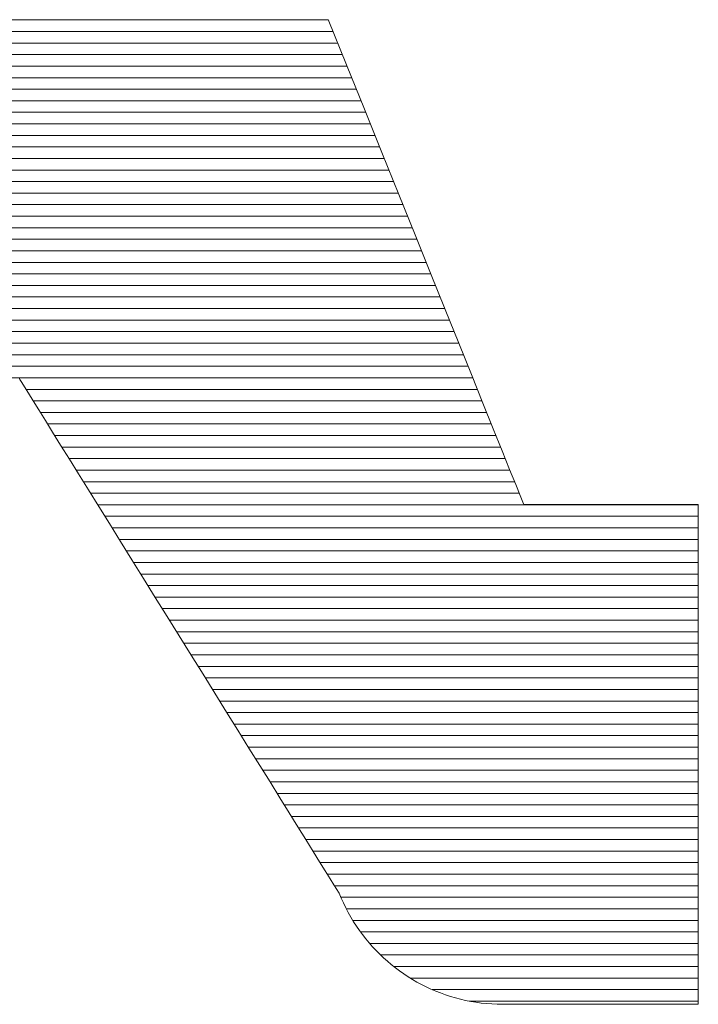
# Model space of a CAD drawing. Units: millimetres. Extents: x -1050 to 1050, y -743 to 742.
# Drawn here: x 5 to 9, y -664 to -658 of the extents above; entities that cross this region are included whole.
import ezdxf

# ---------------------------------------------------------------- set-up
doc = ezdxf.new("R2010")
doc.units = ezdxf.units.MM
doc.header["$LTSCALE"] = 5
doc.layers.add('7-図\u3000枠', color=7, linetype='Continuous')

msp = doc.modelspace()

# ---------------------------------------------------------------- linework, layer by layer
at = {"layer": '7-図\u3000枠', "color": 4, "linetype": 'Continuous', "lineweight": 5}
for p, q in [((6.6785, -658.1906), (0.1296, -658.1906)), ((6.7851, -658.4552), (6.6772, -658.1875)), ((6.7851, -658.4552), (6.6772, -658.1875)), ((6.7059, -658.2587), (0.1034, -658.2587)), ((6.7333, -658.3267), (0.0772, -658.3267)), ((6.7608, -658.3948), (0.051, -658.3948)), ((6.8908, -658.7175), (6.7851, -658.4552)), ((6.8908, -658.7175), (6.7851, -658.4552)), ((6.7882, -658.4629), (0.0248, -658.4629)), ((6.8156, -658.531), (-0.0014, -658.531)), ((6.8431, -658.5991), (-0.0276, -658.5991)), ((6.8705, -658.6671), (-0.0537, -658.6671)), ((6.8979, -658.7352), (-0.0799, -658.7352)), ((6.9937, -658.9729), (6.8908, -658.7175)), ((6.9937, -658.9729), (6.8908, -658.7175)), ((6.9254, -658.8033), (-0.1061, -658.8033)), ((6.9528, -658.8714), (-0.1323, -658.8714)), ((6.9802, -658.9395), (-0.1585, -658.9395)), ((7.0932, -659.2199), (6.9937, -658.9729)), ((7.0932, -659.2199), (6.9937, -658.9729)), ((7.0077, -659.0075), (-0.1847, -659.0075)), ((7.0351, -659.0756), (-0.2108, -659.0756)), ((7.0625, -659.1437), (-0.237, -659.1437)), ((7.0899, -659.2118), (-0.2632, -659.2118)), ((7.1889, -659.4573), (7.0932, -659.2199)), ((7.1889, -659.4573), (7.0932, -659.2199)), ((7.1174, -659.2798), (-0.2894, -659.2798)), ((7.1448, -659.3479), (-0.3156, -659.3479)), ((7.1722, -659.416), (-0.3418, -659.416)), ((7.1997, -659.4841), (-0.3679, -659.4841)), ((7.2801, -659.6837), (7.1889, -659.4573)), ((7.2801, -659.6837), (7.1889, -659.4573)), ((7.2271, -659.5522), (-0.3941, -659.5522)), ((7.2545, -659.6202), (-0.4203, -659.6202)), ((7.282, -659.6883), (-0.4465, -659.6883)), ((7.3663, -659.8976), (7.2801, -659.6837)), ((7.3663, -659.8976), (7.2801, -659.6837)), ((7.3094, -659.7564), (-0.4727, -659.7564)), ((7.3368, -659.8245), (-0.4989, -659.8245)), ((7.3643, -659.8926), (-0.5251, -659.8926)), ((7.4469, -660.0977), (7.3663, -659.8976)), ((7.4469, -660.0977), (7.3663, -659.8976)), ((7.3917, -659.9606), (-0.5512, -659.9606)), ((7.4191, -660.0287), (-0.5774, -660.0287)), ((7.4465, -660.0968), (-0.6036, -660.0968)), ((7.5214, -660.2825), (7.4469, -660.0977)), ((7.5214, -660.2825), (7.4469, -660.0977)), ((7.474, -660.1649), (-0.6298, -660.1649)), ((7.5014, -660.233), (-0.656, -660.233)), ((7.5288, -660.301), (-0.6822, -660.301)), ((4.8543, -660.306), (4.8578, -660.3116)), ((4.8543, -660.306), (4.8578, -660.3116)), ((4.8578, -660.3116), (4.868, -660.328)), ((4.8578, -660.3116), (4.868, -660.328)), ((7.5892, -660.4509), (7.5214, -660.2825)), ((7.5892, -660.4509), (7.5214, -660.2825)), ((4.868, -660.328), (4.8845, -660.3547)), ((4.868, -660.328), (4.8845, -660.3547)), ((4.8845, -660.3547), (4.9071, -660.391)), ((4.8845, -660.3547), (4.9071, -660.391)), ((7.5563, -660.3691), (4.8935, -660.3691)), ((4.9071, -660.391), (4.9353, -660.4364)), ((4.9071, -660.391), (4.9353, -660.4364)), ((4.9353, -660.4364), (4.9689, -660.4904)), ((4.9353, -660.4364), (4.9689, -660.4904)), ((7.5837, -660.4372), (4.9358, -660.4372)), ((4.9689, -660.4904), (5.0074, -660.5523)), ((4.9689, -660.4904), (5.0074, -660.5523)), ((7.6498, -660.6012), (7.5892, -660.4509)), ((7.6498, -660.6012), (7.5892, -660.4509)), ((7.6111, -660.5053), (4.9781, -660.5053)), ((5.0074, -660.5523), (5.0505, -660.6216)), ((5.0074, -660.5523), (5.0505, -660.6216)), ((7.6386, -660.5734), (5.0205, -660.5734)), ((7.7026, -660.7322), (7.6498, -660.6012)), ((7.7026, -660.7322), (7.6498, -660.6012)), ((5.0505, -660.6216), (5.0978, -660.6977)), ((5.0505, -660.6216), (5.0978, -660.6977)), ((7.666, -660.6414), (5.0628, -660.6414)), ((5.0978, -660.6977), (5.149, -660.7801)), ((5.0978, -660.6977), (5.149, -660.7801)), ((7.6934, -660.7095), (5.1051, -660.7095)), ((7.7209, -660.7776), (5.1474, -660.7776)), ((5.149, -660.7801), (5.2038, -660.8682)), ((5.149, -660.7801), (5.2038, -660.8682)), ((7.747, -660.8425), (7.7026, -660.7322)), ((7.747, -660.8425), (7.7026, -660.7322)), ((7.7483, -660.8457), (5.1898, -660.8457)), ((5.2038, -660.8682), (5.2617, -660.9614)), ((5.2038, -660.8682), (5.2617, -660.9614)), ((7.7826, -660.9307), (7.747, -660.8425)), ((7.7826, -660.9307), (7.747, -660.8425)), ((7.7757, -660.9138), (5.2321, -660.9138)), ((7.8086, -660.9954), (7.7826, -660.9307)), ((7.8086, -660.9954), (7.7826, -660.9307)), ((5.2617, -660.9614), (5.3225, -661.0592)), ((5.2617, -660.9614), (5.3225, -661.0592)), ((7.8031, -660.9818), (5.2744, -660.9818)), ((7.8247, -661.0353), (7.8086, -660.9954)), ((7.8247, -661.0353), (7.8086, -660.9954)), ((8.8603, -661.0499), (5.3167, -661.0499)), ((5.3225, -661.0592), (5.3857, -661.1609)), ((5.3225, -661.0592), (5.3857, -661.1609)), ((7.8301, -661.0488), (7.8247, -661.0353)), ((7.8301, -661.0488), (7.8247, -661.0353)), ((7.832, -661.0488), (7.8301, -661.0488)), ((7.832, -661.0488), (7.8301, -661.0488)), ((7.8376, -661.0488), (7.832, -661.0488)), ((7.8376, -661.0488), (7.832, -661.0488)), ((7.8467, -661.0488), (7.8376, -661.0488)), ((7.8467, -661.0488), (7.8376, -661.0488)), ((7.859, -661.0488), (7.8467, -661.0488)), ((7.859, -661.0488), (7.8467, -661.0488)), ((7.8744, -661.0488), (7.859, -661.0488)), ((7.8744, -661.0488), (7.859, -661.0488)), ((7.8927, -661.0488), (7.8744, -661.0488)), ((7.8927, -661.0488), (7.8744, -661.0488)), ((7.9137, -661.0488), (7.8927, -661.0488)), ((7.9137, -661.0488), (7.8927, -661.0488)), ((7.9373, -661.0488), (7.9137, -661.0488)), ((7.9373, -661.0488), (7.9137, -661.0488)), ((7.9631, -661.0488), (7.9373, -661.0488)), ((7.9631, -661.0488), (7.9373, -661.0488)), ((7.9911, -661.0488), (7.9631, -661.0488)), ((7.9911, -661.0488), (7.9631, -661.0488)), ((8.021, -661.0488), (7.9911, -661.0488)), ((8.021, -661.0488), (7.9911, -661.0488)), ((8.0527, -661.0488), (8.021, -661.0488)), ((8.0527, -661.0488), (8.021, -661.0488)), ((8.0858, -661.0488), (8.0527, -661.0488)), ((8.0858, -661.0488), (8.0527, -661.0488)), ((8.1204, -661.0488), (8.0858, -661.0488)), ((8.1204, -661.0488), (8.0858, -661.0488)), ((8.1561, -661.0488), (8.1204, -661.0488)), ((8.1561, -661.0488), (8.1204, -661.0488)), ((8.1928, -661.0488), (8.1561, -661.0488)), ((8.1928, -661.0488), (8.1561, -661.0488)), ((8.2302, -661.0488), (8.1928, -661.0488)), ((8.2302, -661.0488), (8.1928, -661.0488)), ((8.2682, -661.0488), (8.2302, -661.0488)), ((8.2682, -661.0488), (8.2302, -661.0488)), ((8.3066, -661.0488), (8.2682, -661.0488)), ((8.3066, -661.0488), (8.2682, -661.0488)), ((8.3452, -661.0488), (8.3066, -661.0488)), ((8.3452, -661.0488), (8.3066, -661.0488)), ((8.3838, -661.0488), (8.3452, -661.0488)), ((8.3838, -661.0488), (8.3452, -661.0488)), ((8.4222, -661.0488), (8.3838, -661.0488)), ((8.4222, -661.0488), (8.3838, -661.0488)), ((8.4602, -661.0488), (8.4222, -661.0488)), ((8.4602, -661.0488), (8.4222, -661.0488)), ((8.4977, -661.0488), (8.4602, -661.0488)), ((8.4977, -661.0488), (8.4602, -661.0488)), ((8.5343, -661.0488), (8.4977, -661.0488)), ((8.5343, -661.0488), (8.4977, -661.0488)), ((8.57, -661.0488), (8.5343, -661.0488)), ((8.57, -661.0488), (8.5343, -661.0488)), ((8.6046, -661.0488), (8.57, -661.0488)), ((8.6046, -661.0488), (8.57, -661.0488)), ((8.6378, -661.0488), (8.6046, -661.0488)), ((8.6378, -661.0488), (8.6046, -661.0488)), ((8.6694, -661.0488), (8.6378, -661.0488)), ((8.6694, -661.0488), (8.6378, -661.0488)), ((8.6993, -661.0488), (8.6694, -661.0488)), ((8.6993, -661.0488), (8.6694, -661.0488)), ((8.7273, -661.0488), (8.6993, -661.0488)), ((8.7273, -661.0488), (8.6993, -661.0488)), ((8.7532, -661.0488), (8.7273, -661.0488)), ((8.7532, -661.0488), (8.7273, -661.0488)), ((8.7767, -661.0488), (8.7532, -661.0488)), ((8.7767, -661.0488), (8.7532, -661.0488)), ((8.7977, -661.0488), (8.7767, -661.0488)), ((8.7977, -661.0488), (8.7767, -661.0488)), ((8.816, -661.0488), (8.7977, -661.0488)), ((8.816, -661.0488), (8.7977, -661.0488)), ((8.8314, -661.0488), (8.816, -661.0488)), ((8.8314, -661.0488), (8.816, -661.0488)), ((8.8438, -661.0488), (8.8314, -661.0488)), ((8.8438, -661.0488), (8.8314, -661.0488)), ((8.8528, -661.0488), (8.8438, -661.0488)), ((8.8528, -661.0488), (8.8438, -661.0488)), ((8.8584, -661.0488), (8.8528, -661.0488)), ((8.8584, -661.0488), (8.8528, -661.0488)), ((8.8603, -661.0488), (8.8584, -661.0488)), ((8.8603, -661.0488), (8.8584, -661.0488)), ((8.8603, -661.0543), (8.8603, -661.0488)), ((8.8603, -661.0543), (8.8603, -661.0488)), ((8.8603, -661.0702), (8.8603, -661.0543)), ((8.8603, -661.0702), (8.8603, -661.0543)), ((8.8603, -661.0961), (8.8603, -661.0702)), ((8.8603, -661.0961), (8.8603, -661.0702)), ((8.8603, -661.118), (5.3591, -661.118)), ((8.8603, -661.1314), (8.8603, -661.0961)), ((8.8603, -661.1314), (8.8603, -661.0961)), ((8.8603, -661.1755), (8.8603, -661.1314)), ((8.8603, -661.1755), (8.8603, -661.1314)), ((5.3857, -661.1609), (5.4511, -661.2661)), ((5.3857, -661.1609), (5.4511, -661.2661)), ((8.8603, -661.1861), (5.4014, -661.1861)), ((8.8603, -661.2279), (8.8603, -661.1755)), ((8.8603, -661.2279), (8.8603, -661.1755)), ((8.8603, -661.288), (8.8603, -661.2279)), ((8.8603, -661.288), (8.8603, -661.2279)), ((8.8603, -661.2541), (5.4437, -661.2541)), ((5.4511, -661.2661), (5.5183, -661.374)), ((5.4511, -661.2661), (5.5183, -661.374)), ((8.8603, -661.3553), (8.8603, -661.288)), ((8.8603, -661.3553), (8.8603, -661.288)), ((8.8603, -661.3222), (5.486, -661.3222)), ((8.8603, -661.4293), (8.8603, -661.3553)), ((8.8603, -661.4293), (8.8603, -661.3553)), ((5.5183, -661.374), (5.5868, -661.4843)), ((5.5183, -661.374), (5.5868, -661.4843)), ((8.8603, -661.3903), (5.5284, -661.3903)), ((8.8603, -661.4584), (5.5707, -661.4584)), ((8.8603, -661.5093), (8.8603, -661.4293)), ((8.8603, -661.5093), (8.8603, -661.4293)), ((5.5868, -661.4843), (5.6564, -661.5963)), ((5.5868, -661.4843), (5.6564, -661.5963)), ((8.8603, -661.5265), (5.613, -661.5265)), ((8.8603, -661.5949), (8.8603, -661.5093)), ((8.8603, -661.5949), (8.8603, -661.5093)), ((8.8603, -661.5945), (5.6553, -661.5945)), ((8.8603, -661.6854), (8.8603, -661.5949)), ((8.8603, -661.6854), (8.8603, -661.5949)), ((5.6564, -661.5963), (5.7268, -661.7094)), ((5.6564, -661.5963), (5.7268, -661.7094)), ((8.8603, -661.6626), (5.6977, -661.6626)), ((5.7268, -661.7094), (5.7974, -661.8231)), ((5.7268, -661.7094), (5.7974, -661.8231)), ((8.8603, -661.7804), (8.8603, -661.6854)), ((8.8603, -661.7804), (8.8603, -661.6854)), ((8.8603, -661.7307), (5.74, -661.7307)), ((8.8603, -661.7988), (5.7823, -661.7988)), ((5.7974, -661.8231), (5.8681, -661.9368)), ((5.7974, -661.8231), (5.8681, -661.9368)), ((8.8603, -661.8792), (8.8603, -661.7804)), ((8.8603, -661.8792), (8.8603, -661.7804)), ((8.8603, -661.8669), (5.8246, -661.8669)), ((8.8603, -661.9814), (8.8603, -661.8792)), ((8.8603, -661.9814), (8.8603, -661.8792)), ((8.8603, -661.9349), (5.867, -661.9349)), ((5.8681, -661.9368), (5.9384, -662.0499)), ((5.8681, -661.9368), (5.9384, -662.0499)), ((8.8603, -662.0863), (8.8603, -661.9814)), ((8.8603, -662.0863), (8.8603, -661.9814)), ((8.8603, -662.003), (5.9093, -662.003)), ((5.9384, -662.0499), (6.008, -662.1619)), ((5.9384, -662.0499), (6.008, -662.1619)), ((8.8603, -662.0711), (5.9516, -662.0711)), ((8.8603, -662.1934), (8.8603, -662.0863)), ((8.8603, -662.1934), (8.8603, -662.0863)), ((8.8603, -662.1392), (5.9939, -662.1392)), ((6.008, -662.1619), (6.0766, -662.2721)), ((6.008, -662.1619), (6.0766, -662.2721)), ((8.8603, -662.2073), (6.0363, -662.2073)), ((8.8603, -662.3021), (8.8603, -662.1934)), ((8.8603, -662.3021), (8.8603, -662.1934)), ((6.0766, -662.2721), (6.1437, -662.3801)), ((6.0766, -662.2721), (6.1437, -662.3801)), ((8.8603, -662.2753), (6.0786, -662.2753)), ((8.8603, -662.3434), (6.1209, -662.3434)), ((8.8603, -662.412), (8.8603, -662.3021)), ((8.8603, -662.412), (8.8603, -662.3021)), ((6.1437, -662.3801), (6.2091, -662.4853)), ((6.1437, -662.3801), (6.2091, -662.4853)), ((8.8603, -662.4115), (6.1632, -662.4115)), ((8.8603, -662.5224), (8.8603, -662.412)), ((8.8603, -662.5224), (8.8603, -662.412)), ((8.8603, -662.4796), (6.2056, -662.4796)), ((6.2091, -662.4853), (6.2724, -662.587)), ((6.2091, -662.4853), (6.2724, -662.587)), ((8.8603, -662.6329), (8.8603, -662.5224)), ((8.8603, -662.6329), (8.8603, -662.5224)), ((8.8603, -662.5477), (6.2479, -662.5477)), ((6.2724, -662.587), (6.3331, -662.6848)), ((6.2724, -662.587), (6.3331, -662.6848)), ((8.8603, -662.6157), (6.2902, -662.6157)), ((8.8603, -662.7428), (8.8603, -662.6329)), ((8.8603, -662.7428), (8.8603, -662.6329)), ((8.8603, -662.6838), (6.3325, -662.6838)), ((6.3331, -662.6848), (6.3911, -662.778)), ((6.3331, -662.6848), (6.3911, -662.778)), ((8.8603, -662.7519), (6.3749, -662.7519)), ((8.8603, -662.8515), (8.8603, -662.7428)), ((8.8603, -662.8515), (8.8603, -662.7428)), ((6.3911, -662.778), (6.4458, -662.8661)), ((6.3911, -662.778), (6.4458, -662.8661)), ((8.8603, -662.82), (6.4172, -662.82)), ((6.4458, -662.8661), (6.4971, -662.9485)), ((6.4458, -662.8661), (6.4971, -662.9485)), ((8.8603, -662.9586), (8.8603, -662.8515)), ((8.8603, -662.9586), (8.8603, -662.8515)), ((8.8603, -662.8881), (6.4595, -662.8881)), ((6.4971, -662.9485), (6.5444, -663.0246)), ((6.4971, -662.9485), (6.5444, -663.0246)), ((8.8603, -662.9561), (6.5018, -662.9561)), ((8.8603, -663.0635), (8.8603, -662.9586)), ((8.8603, -663.0635), (8.8603, -662.9586)), ((8.8603, -663.0242), (6.5442, -663.0242)), ((6.5444, -663.0246), (6.5875, -663.0939)), ((6.5444, -663.0246), (6.5875, -663.0939)), ((8.8603, -663.0923), (6.5865, -663.0923)), ((6.5875, -663.0939), (6.626, -663.1558)), ((6.5875, -663.0939), (6.626, -663.1558)), ((8.8603, -663.1657), (8.8603, -663.0635)), ((8.8603, -663.1657), (8.8603, -663.0635)), ((6.626, -663.1558), (6.6595, -663.2098)), ((6.626, -663.1558), (6.6595, -663.2098)), ((8.8603, -663.1604), (6.6288, -663.1604)), ((6.6595, -663.2098), (6.6878, -663.2552)), ((6.6595, -663.2098), (6.6878, -663.2552)), ((8.8603, -663.2645), (8.8603, -663.1657)), ((8.8603, -663.2645), (8.8603, -663.1657)), ((8.8603, -663.2285), (6.6711, -663.2285)), ((6.6878, -663.2552), (6.7103, -663.2915)), ((6.6878, -663.2552), (6.7103, -663.2915)), ((8.8603, -663.3595), (8.8603, -663.2645)), ((8.8603, -663.3595), (8.8603, -663.2645)), ((6.7103, -663.2915), (6.7269, -663.3182)), ((6.7103, -663.2915), (6.7269, -663.3182)), ((8.8603, -663.2965), (6.7135, -663.2965)), ((6.7269, -663.3182), (6.7371, -663.3346)), ((6.7269, -663.3182), (6.7371, -663.3346)), ((6.7371, -663.3346), (6.7406, -663.3401)), ((6.7371, -663.3346), (6.7406, -663.3401)), ((6.7406, -663.3401), (6.7528, -663.3696)), ((6.7406, -663.3401), (6.7528, -663.3696)), ((8.8603, -663.3646), (6.7507, -663.3646)), ((6.7528, -663.3696), (6.7658, -663.3985)), ((6.7528, -663.3696), (6.7658, -663.3985)), ((8.8603, -663.45), (8.8603, -663.3595)), ((8.8603, -663.45), (8.8603, -663.3595)), ((6.7658, -663.3985), (6.7796, -663.4269)), ((6.7658, -663.3985), (6.7796, -663.4269)), ((6.7796, -663.4269), (6.7942, -663.4547)), ((6.7796, -663.4269), (6.7942, -663.4547)), ((8.8603, -663.4327), (6.7826, -663.4327)), ((8.8603, -663.5356), (8.8603, -663.45)), ((8.8603, -663.5356), (8.8603, -663.45)), ((6.7942, -663.4547), (6.8096, -663.482)), ((6.7942, -663.4547), (6.8096, -663.482)), ((6.8096, -663.482), (6.8258, -663.5087)), ((6.8096, -663.482), (6.8258, -663.5087)), ((8.8603, -663.5008), (6.821, -663.5008)), ((6.8258, -663.5087), (6.8427, -663.5349)), ((6.8258, -663.5087), (6.8427, -663.5349)), ((6.8427, -663.5349), (6.8603, -663.5604)), ((6.8427, -663.5349), (6.8603, -663.5604)), ((6.8603, -663.5604), (6.8786, -663.5853)), ((6.8603, -663.5604), (6.8786, -663.5853)), ((8.8603, -663.5688), (6.8665, -663.5688)), ((8.8603, -663.6156), (8.8603, -663.5356)), ((8.8603, -663.6156), (8.8603, -663.5356)), ((6.8786, -663.5853), (6.8977, -663.6097)), ((6.8786, -663.5853), (6.8977, -663.6097)), ((6.8977, -663.6097), (6.9174, -663.6334)), ((6.8977, -663.6097), (6.9174, -663.6334)), ((8.8603, -663.6896), (8.8603, -663.6156)), ((8.8603, -663.6896), (8.8603, -663.6156)), ((6.9174, -663.6334), (6.9377, -663.6564)), ((6.9174, -663.6334), (6.9377, -663.6564)), ((8.8603, -663.6369), (6.9205, -663.6369)), ((6.9377, -663.6564), (6.9588, -663.6788)), ((6.9377, -663.6564), (6.9588, -663.6788)), ((6.9588, -663.6788), (6.9804, -663.7006)), ((6.9588, -663.6788), (6.9804, -663.7006)), ((6.9804, -663.7006), (7.0026, -663.7217)), ((6.9804, -663.7006), (7.0026, -663.7217)), ((8.8603, -663.705), (6.985, -663.705)), ((7.0026, -663.7217), (7.0255, -663.7421)), ((7.0026, -663.7217), (7.0255, -663.7421)), ((7.0255, -663.7421), (7.0489, -663.7618)), ((7.0255, -663.7421), (7.0489, -663.7618)), ((8.8603, -663.7569), (8.8603, -663.6896)), ((8.8603, -663.7569), (8.8603, -663.6896)), ((7.0489, -663.7618), (7.0728, -663.7808)), ((7.0489, -663.7618), (7.0728, -663.7808)), ((8.8603, -663.7731), (7.0631, -663.7731)), ((7.0728, -663.7808), (7.0973, -663.799)), ((7.0728, -663.7808), (7.0973, -663.799)), ((7.0973, -663.799), (7.1223, -663.8166)), ((7.0973, -663.799), (7.1223, -663.8166)), ((8.8603, -663.817), (8.8603, -663.7569)), ((8.8603, -663.817), (8.8603, -663.7569)), ((7.1223, -663.8166), (7.1479, -663.8334)), ((7.1223, -663.8166), (7.1479, -663.8334)), ((7.1479, -663.8334), (7.1739, -663.8494)), ((7.1479, -663.8334), (7.1739, -663.8494)), ((8.8603, -663.8412), (7.1605, -663.8412)), ((7.1739, -663.8494), (7.2003, -663.8647)), ((7.1739, -663.8494), (7.2003, -663.8647)), ((8.8603, -663.8694), (8.8603, -663.817)), ((8.8603, -663.8694), (8.8603, -663.817)), ((7.2003, -663.8647), (7.2273, -663.8792)), ((7.2003, -663.8647), (7.2273, -663.8792)), ((7.2273, -663.8792), (7.2546, -663.8929)), ((7.2273, -663.8792), (7.2546, -663.8929)), ((7.2546, -663.8929), (7.2824, -663.9058)), ((7.2546, -663.8929), (7.2824, -663.9058)), ((7.2824, -663.9058), (7.3106, -663.9179)), ((7.2824, -663.9058), (7.3106, -663.9179)), ((8.8603, -663.9092), (7.2904, -663.9092)), ((7.3106, -663.9179), (7.3392, -663.9292)), ((7.3106, -663.9179), (7.3392, -663.9292)), ((8.8603, -663.9135), (8.8603, -663.8694)), ((8.8603, -663.9135), (8.8603, -663.8694)), ((8.8603, -663.9488), (8.8603, -663.9135)), ((8.8603, -663.9488), (8.8603, -663.9135)), ((7.3392, -663.9292), (7.3681, -663.9397)), ((7.3392, -663.9292), (7.3681, -663.9397)), ((7.3681, -663.9397), (7.3974, -663.9493)), ((7.3681, -663.9397), (7.3974, -663.9493)), ((7.3974, -663.9493), (7.4271, -663.958)), ((7.3974, -663.9493), (7.4271, -663.958)), ((7.4271, -663.958), (7.457, -663.9659)), ((7.4271, -663.958), (7.457, -663.9659)), ((7.457, -663.9659), (7.4872, -663.9728)), ((7.457, -663.9659), (7.4872, -663.9728)), ((7.4872, -663.9728), (7.5178, -663.9789)), ((7.4872, -663.9728), (7.5178, -663.9789)), ((8.8603, -663.9747), (8.8603, -663.9488)), ((8.8603, -663.9747), (8.8603, -663.9488)), ((8.8603, -663.9906), (8.8603, -663.9747)), ((8.8603, -663.9906), (8.8603, -663.9747)), ((8.8603, -663.9773), (7.5097, -663.9773)), ((7.5178, -663.9789), (7.5485, -663.9841)), ((7.5178, -663.9789), (7.5485, -663.9841)), ((7.5485, -663.9841), (7.5796, -663.9884)), ((7.5485, -663.9841), (7.5796, -663.9884)), ((7.5796, -663.9884), (7.6108, -663.9917)), ((7.5796, -663.9884), (7.6108, -663.9917)), ((7.6108, -663.9917), (7.6423, -663.9941)), ((7.6108, -663.9917), (7.6423, -663.9941)), ((7.6423, -663.9941), (7.674, -663.9956)), ((7.6423, -663.9941), (7.674, -663.9956)), ((7.674, -663.9956), (7.7059, -663.9961)), ((7.674, -663.9956), (7.7059, -663.9961)), ((7.7059, -663.9961), (7.708, -663.9961)), ((7.7059, -663.9961), (7.708, -663.9961)), ((7.708, -663.9961), (7.7142, -663.9961)), ((7.708, -663.9961), (7.7142, -663.9961)), ((7.7142, -663.9961), (7.7244, -663.9961)), ((7.7142, -663.9961), (7.7244, -663.9961)), ((7.7244, -663.9961), (7.7382, -663.9961)), ((7.7244, -663.9961), (7.7382, -663.9961)), ((7.7382, -663.9961), (7.7555, -663.9961)), ((7.7382, -663.9961), (7.7555, -663.9961)), ((7.7555, -663.9961), (7.776, -663.9961)), ((7.7555, -663.9961), (7.776, -663.9961)), ((7.776, -663.9961), (7.7995, -663.9961)), ((7.776, -663.9961), (7.7995, -663.9961)), ((7.7995, -663.9961), (7.8259, -663.9961)), ((7.7995, -663.9961), (7.8259, -663.9961)), ((7.8259, -663.9961), (7.8549, -663.9961)), ((7.8259, -663.9961), (7.8549, -663.9961)), ((7.8549, -663.9961), (7.8862, -663.9961)), ((7.8549, -663.9961), (7.8862, -663.9961)), ((7.8862, -663.9961), (7.9197, -663.9961)), ((7.8862, -663.9961), (7.9197, -663.9961)), ((7.9197, -663.9961), (7.9552, -663.9961)), ((7.9197, -663.9961), (7.9552, -663.9961)), ((7.9552, -663.9961), (7.9924, -663.9961)), ((7.9552, -663.9961), (7.9924, -663.9961)), ((7.9924, -663.9961), (8.0311, -663.9961)), ((7.9924, -663.9961), (8.0311, -663.9961)), ((8.0311, -663.9961), (8.0711, -663.9961)), ((8.0311, -663.9961), (8.0711, -663.9961)), ((8.0711, -663.9961), (8.1122, -663.9961)), ((8.0711, -663.9961), (8.1122, -663.9961)), ((8.1122, -663.9961), (8.1542, -663.9961)), ((8.1122, -663.9961), (8.1542, -663.9961)), ((8.1542, -663.9961), (8.1968, -663.9961)), ((8.1542, -663.9961), (8.1968, -663.9961)), ((8.1968, -663.9961), (8.2398, -663.9961)), ((8.1968, -663.9961), (8.2398, -663.9961)), ((8.2398, -663.9961), (8.2831, -663.9961)), ((8.2398, -663.9961), (8.2831, -663.9961)), ((8.2831, -663.9961), (8.3263, -663.9961)), ((8.2831, -663.9961), (8.3263, -663.9961)), ((8.3263, -663.9961), (8.3694, -663.9961)), ((8.3263, -663.9961), (8.3694, -663.9961)), ((8.3694, -663.9961), (8.412, -663.9961)), ((8.3694, -663.9961), (8.412, -663.9961)), ((8.412, -663.9961), (8.4539, -663.9961)), ((8.412, -663.9961), (8.4539, -663.9961)), ((8.4539, -663.9961), (8.495, -663.9961)), ((8.4539, -663.9961), (8.495, -663.9961)), ((8.495, -663.9961), (8.535, -663.9961)), ((8.495, -663.9961), (8.535, -663.9961)), ((8.535, -663.9961), (8.5737, -663.9961)), ((8.535, -663.9961), (8.5737, -663.9961)), ((8.5737, -663.9961), (8.6109, -663.9961)), ((8.5737, -663.9961), (8.6109, -663.9961)), ((8.6109, -663.9961), (8.6464, -663.9961)), ((8.6109, -663.9961), (8.6464, -663.9961)), ((8.6464, -663.9961), (8.6799, -663.9961)), ((8.6464, -663.9961), (8.6799, -663.9961)), ((8.6799, -663.9961), (8.7113, -663.9961)), ((8.6799, -663.9961), (8.7113, -663.9961)), ((8.7113, -663.9961), (8.7402, -663.9961)), ((8.7113, -663.9961), (8.7402, -663.9961)), ((8.7402, -663.9961), (8.7666, -663.9961)), ((8.7402, -663.9961), (8.7666, -663.9961)), ((8.7666, -663.9961), (8.7902, -663.9961)), ((8.7666, -663.9961), (8.7902, -663.9961)), ((8.7902, -663.9961), (8.8107, -663.9961)), ((8.7902, -663.9961), (8.8107, -663.9961)), ((8.8107, -663.9961), (8.828, -663.9961)), ((8.8107, -663.9961), (8.828, -663.9961)), ((8.828, -663.9961), (8.8418, -663.9961)), ((8.828, -663.9961), (8.8418, -663.9961)), ((8.8418, -663.9961), (8.8519, -663.9961)), ((8.8418, -663.9961), (8.8519, -663.9961)), ((8.8519, -663.9961), (8.8582, -663.9961)), ((8.8519, -663.9961), (8.8582, -663.9961)), ((8.8582, -663.9961), (8.8603, -663.9961)), ((8.8582, -663.9961), (8.8603, -663.9961)), ((8.8603, -663.9961), (8.8603, -663.9906)), ((8.8603, -663.9961), (8.8603, -663.9906))]:
    msp.add_line(p, q, dxfattribs=at)

doc.saveas('drawing.dxf')
